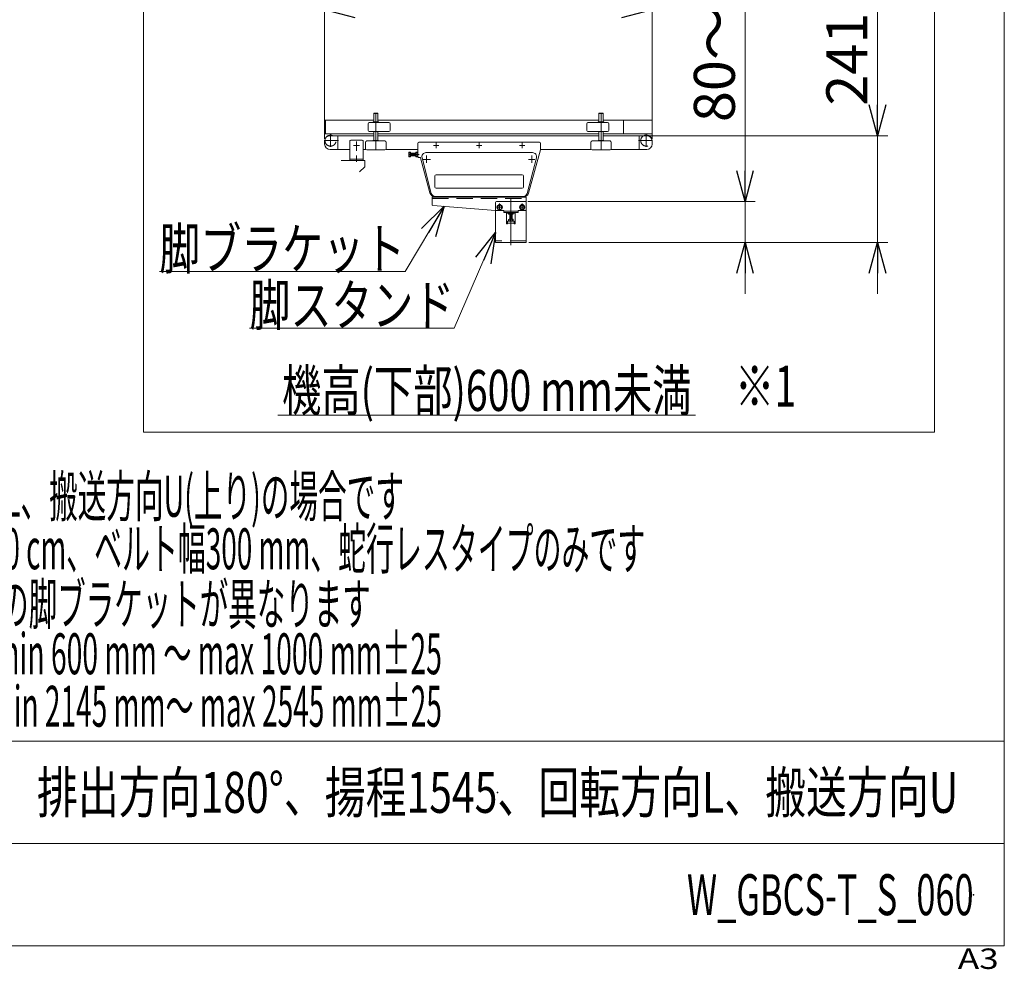
# Model space of a CAD drawing. Units: millimetres. Extents: x -4925 to 4925, y -7586 to 3378.
# Drawn here: x 2520 to 4925, y -3379 to -1059 of the extents above; entities that cross this region are included whole.
import ezdxf
from ezdxf.enums import TextEntityAlignment as Align

# ---------------------------------------------------------------- set-up
doc = ezdxf.new("R2010")
doc.units = ezdxf.units.MM
doc.header["$LTSCALE"] = 6.25
doc.header["$PDSIZE"] = 1
for name, pattern in [('CENTER', [50.8, 31.75, -6.35, 6.35, -6.35]), ('CENTERX2', [101.6, 63.5, -12.7, 12.7, -12.7]), ('DASHED2', [9.525, 6.35, -3.175])]:
    doc.linetypes.add(name, pattern=pattern)
for name, color, linetype in [('HEXAGON_NUT_1_JIS', 7, 'Continuous'), ('HEXAGON_SOCKET_HEAD_CAP_SCREW_JIS', 7, 'Continuous'), ('MMX2-LHA1-030_2', 7, 'Continuous'), ('MMX2-LHA1-090(L192)', 7, 'Continuous'), ('MMX2-LHTA1-030', 7, 'Continuous'), ('MMX2-S-150', 7, 'Continuous'), ('MMX2-S-160A', 7, 'Continuous'), ('MMX2-S-530A(ダミー)', 7, 'Continuous'), ('SLD-0', 7, 'Continuous'), ('ZUWAKU', 7, 'Continuous'), ('購入品-608ZZ', 7, 'Continuous'), ('開発図枠', 7, 'Continuous')]:
    doc.layers.add(name, color=color, linetype=linetype)
doc.styles.add('dcStyle0', font='ＭＳ Ｐゴシック', dxfattribs={"width": 0.75})
doc.styles.add('dcStyle1', font='txt.shx', dxfattribs={"width": 1.2, "bigfont": 'bigfont'})
doc.dimstyles.new('dc_Rotated', dxfattribs={"dimtxt": 100, "dimasz": 75.000048, "dimexe": 6, "dimexo": 25, "dimgap": 6, "dimtad": 3, "dimdsep": 46, "dimtxsty": 'dcStyle0', "dimblk1": 'OPEN30', "dimblk2": 'OPEN30', "dimsah": 1, "dimcen": 0.09, "dimclrd": 2, "dimclre": 2, "dimclrt": 2, "dimadec": 0, "dimazin": 2, "dimtfac": 1, "dimtdec": 4, "dimtmove": 0, "dimatfit": 3, "dimfxl": 1, "dimarcsym": 1})

# ---------------------------------------------------------------- blocks, each defined once
blk = doc.blocks.new('DC_GROUP_W_GBCS-T_S_060_1211')
at = {"layer": 'HEXAGON_NUT_1_JIS', "color": 7, "linetype": 'Continuous', "lineweight": 13}
for p, q in [((3492.6, -1361.6), (3492.6, -1394.4)), ((3789.6, -1358.6), (3495.6, -1358.6)), ((3792.6, -1376.3), (3792.6, -1361.6)), ((3470.6, -1392.9), (3470.6, -1384.3)), ((3471.1, -1382.8), (3474.6, -1382.8)), ((3474.6, -1385.7), (3471.1, -1385.7)), ((3474.6, -1391.5), (3471.1, -1391.5)), ((3474.6, -1394.4), (3471.1, -1394.4)), ((3474.6, -1382.8), (3474.6, -1394.4)), ((3474.6, -1385.6), (3487.6, -1385.6)), ((3487.6, -1391.6), (3474.6, -1391.6)), ((3475.6, -1385.6), (3475.6, -1391.6)), ((3487.6, -1392.9), (3487.6, -1384.3)), ((3488.1, -1382.8), (3492.6, -1382.8)), ((3492.6, -1385.7), (3488.1, -1385.7)), ((3492.6, -1391.5), (3488.1, -1391.5)), ((3492.6, -1394.4), (3488.1, -1394.4)), ((3762.9, -1482.7), (3792.6, -1376.9)), ((3497.5, -1395.6), (3494.6, -1395.6)), ((3522.4, -1482.6), (3499.4, -1397.1)), ((3749.9, -1492.6), (3535.5, -1492.6))]:
    blk.add_line(p, q, dxfattribs=at)
at = {"layer": 'HEXAGON_NUT_1_JIS', "color": 3, "linetype": 'CENTERX2', "lineweight": 13}
for p, q in [((3531.1, -1366.6), (3544.1, -1366.6)), ((3537.6, -1373.1), (3537.6, -1360.1)), ((3636.1, -1366.6), (3649.1, -1366.6)), ((3642.6, -1373.1), (3642.6, -1360.1)), ((3741.1, -1366.6), (3754.1, -1366.6)), ((3747.6, -1373.1), (3747.6, -1360.1)), ((3470.6, -1388.6), (3495.7, -1388.6))]:
    blk.add_line(p, q, dxfattribs=at)
at = {"layer": 'HEXAGON_NUT_1_JIS', "color": 3, "linetype": 'Continuous', "lineweight": 13}
for p, q in [((3474.6, -1385.6), (3475.6, -1386.1)), ((3475.6, -1391.1), (3474.6, -1391.6)), ((3475.6, -1386.1), (3487.6, -1386.1)), ((3487.6, -1391.1), (3475.6, -1391.1))]:
    blk.add_line(p, q, dxfattribs=at)
at = {"layer": 'HEXAGON_NUT_1_JIS', "color": 7, "linetype": 'Continuous', "lineweight": 13}
for centre, radius, start, end in [((3495.6, -1361.6), 3, 90, 180), ((3789.6, -1361.6), 3, 0, 90), ((3473.2, -1384.3), 2.56, 145.6158, 214.3842), ((3480.2, -1388.6), 9.55, 162.412, 197.588), ((3473.2, -1392.9), 2.56, 145.6158, 214.3842), ((3490.2, -1384.3), 2.56, 145.6158, 214.3842), ((3497.2, -1388.6), 9.55, 162.412, 197.588), ((3490.2, -1392.9), 2.56, 145.6158, 214.3842), ((3494.6, -1393.6), 2, 180, 270), ((3790.6, -1376.3), 2, 344.3486, 0), ((3497.5, -1397.6), 2, 15.0685, 90), ((3535.5, -1479.1), 13.5, 195.0685, 270), ((3749.9, -1479.1), 13.5, 270, 344.3486)]:
    blk.add_arc(centre, radius, start, end, dxfattribs=at)
blk = doc.blocks.new('DC_GROUP_W_GBCS-T_S_060_1212')
at = {"layer": '開発図枠', "color": 7, "linetype": 'Continuous', "lineweight": 13}
for p, q in [((3772.6, -1384.1), (3512.6, -1384.1)), ((3525.4, -1483.7), (3503, -1396.7)), ((3782.3, -1396.7), (3759.9, -1483.7)), ((3535.1, -1491.1), (3750.2, -1491.1))]:
    blk.add_line(p, q, dxfattribs=at)
at = {"layer": '開発図枠', "color": 3, "linetype": 'CENTERX2', "lineweight": 13}
for p, q in [((3514.1, -1408.7), (3514.1, -1391.4)), ((3771.1, -1391.4), (3771.1, -1408.7)), ((3505.6, -1400.6), (3523.5, -1400.6)), ((3762.7, -1400.6), (3778.4, -1400.6))]:
    blk.add_line(p, q, dxfattribs=at)
at = {"layer": '開発図枠', "color": 3, "linetype": 'Continuous', "lineweight": 13}
for p, q in [((3534.4, -1441.1), (3534.4, -1468.1)), ((3747.9, -1438.1), (3537.4, -1438.1)), ((3750.9, -1468.1), (3750.9, -1441.1)), ((3747.9, -1471.1), (3537.4, -1471.1))]:
    blk.add_line(p, q, dxfattribs=at)
at = {"layer": '開発図枠', "color": 7, "linetype": 'Continuous', "lineweight": 13}
for centre, start, end in [((3512.6, -1394.1), 90, 195), ((3772.6, -1394.1), 345, 90), ((3535.1, -1481.1), 195, 270), ((3750.2, -1481.1), 270, 345)]:
    blk.add_arc(centre, 10, start, end, dxfattribs=at)
at = {"layer": '開発図枠', "color": 3, "linetype": 'Continuous', "lineweight": 13}
for centre, start, end in [((3537.4, -1441.1), 90, 180), ((3747.9, -1441.1), 0, 90), ((3537.4, -1468.1), 180, 270), ((3747.9, -1468.1), 270, 0)]:
    blk.add_arc(centre, 3, start, end, dxfattribs=at)
blk = doc.blocks.new('_Open30')
at = {"color": 0, "linetype": 'ByBlock', "lineweight": -2}
for p, q in [((-1, 0.267949), (0, 0)), ((0, 0), (-1, -0.267949)), ((0, 0), (-1, 0))]:
    blk.add_line(p, q, dxfattribs=at)
blk = doc.blocks.new('*D1265')
at = {"color": 2, "linetype": 'Continuous', "lineweight": 13}
for p, q in [((3265.1, -1350.1), (3265.1, -1029)), ((4065.1, -1350.1), (4065.1, -1029)), ((3265.1, -1035), (4065.1, -1035))]:
    blk.add_line(p, q, dxfattribs=at)
at = {"color": 2, "xscale": 75.00007019038215, "yscale": 74.99973420559108}
for p, rotation in [((3265.1, -1035), 180), ((4065.1, -1035), 360)]:
    blk.add_blockref('_Open30', p, dxfattribs=dict(at, rotation=rotation))
at = {"color": 2, "insert": (3665.1, -1029), "char_height": 100, "attachment_point": 8, "style": 'dcStyle0'}
blk.add_mtext('\\T1.00;800', dxfattribs=at)
blk = doc.blocks.new('DC_GROUP_W_GBCS-T_S_060_1215')
at = {"color": 7, "linetype": 'Continuous', "lineweight": 13}
for p, q in [((4065.1, -1305), (3995.1, -1305)), ((3995.1, -1305), (3995.1, -1338.3)), ((4065.1, -1338.3), (4065.1, -1305)), ((3995.1, -1338.3), (4065.1, -1338.3))]:
    blk.add_line(p, q, dxfattribs=at)
blk = doc.blocks.new('DC_GROUP_W_GBCS-T_S_060_1216')
at = {"color": 7, "linetype": 'Continuous', "lineweight": 13}
for p, q in [((3267.6, -1305), (3265.1, -1305)), ((3265.1, -1305), (3265.1, -1338.3)), ((3267.6, -1338.3), (3267.6, -1305)), ((3265.1, -1338.3), (3267.6, -1338.3))]:
    blk.add_line(p, q, dxfattribs=at)
blk = doc.blocks.new('DC_GROUP_W_GBCS-T_S_060_1217')
at = {"color": 7, "linetype": 'Continuous', "lineweight": 13}
for p, q in [((3267.6, -1338.3), (3267.6, -1305)), ((3267.6, -1305), (3385.1, -1305)), ((3395.1, -1305), (3935.1, -1305)), ((3945.1, -1305), (3995.1, -1305)), ((3995.1, -1305), (3995.1, -1338.3)), ((3385.1, -1338.3), (3267.6, -1338.3)), ((3935.1, -1338.3), (3395.1, -1338.3)), ((3995.1, -1338.3), (3945.1, -1338.3))]:
    blk.add_line(p, q, dxfattribs=at)
blk = doc.blocks.new('DC_GROUP_W_GBCS-T_S_060_1214')
at = {"linetype": 'Continuous'}
for name in ['DC_GROUP_W_GBCS-T_S_060_1216', 'DC_GROUP_W_GBCS-T_S_060_1217', 'DC_GROUP_W_GBCS-T_S_060_1215']:
    blk.add_blockref(name, (0, 0), dxfattribs=at)
blk = doc.blocks.new('DC_GROUP_W_GBCS-T_S_060_1213')
at = {"linetype": 'Continuous'}
blk.add_blockref('DC_GROUP_W_GBCS-T_S_060_1214', (0, 0), dxfattribs=at)
blk = doc.blocks.new('DC_GROUP_W_GBCS-T_S_060_1220')
at = {"layer": 'MMX2-S-160A', "color": 3, "linetype": 'CENTERX2', "lineweight": 13}
blk.add_line((3343.1, -1357.2), (3343.1, -1380), dxfattribs=at)
blk = doc.blocks.new('DC_GROUP_W_GBCS-T_S_060_1219')
at = {"layer": 'MMX2-S-160A', "color": 7, "linetype": 'Continuous', "lineweight": 13}
for p, q in [((3327.1, -1403.6), (3327.1, -1355.6)), ((3357.1, -1353.6), (3329.1, -1353.6)), ((3359.1, -1355.6), (3359.1, -1403.6)), ((3327.1, -1400.4), (3359.1, -1400.4)), ((3359.1, -1403.6), (3327.1, -1403.6))]:
    blk.add_line(p, q, dxfattribs=at)
at = {"layer": 'MMX2-S-160A', "color": 3, "linetype": 'CENTERX2', "lineweight": 13}
blk.add_line((3343.1, -1406.2), (3343.1, -1391.4), dxfattribs=at)
at = {"layer": 'MMX2-S-160A', "color": 7, "linetype": 'Continuous', "lineweight": 13}
for centre, start, end in [((3329.1, -1355.6), 90, 180), ((3357.1, -1355.6), 0, 90)]:
    blk.add_arc(centre, 2, start, end, dxfattribs=at)
at = {"layer": 'MMX2-S-160A', "linetype": 'Continuous'}
blk.add_blockref('DC_GROUP_W_GBCS-T_S_060_1220', (0, 0), dxfattribs=at)
blk = doc.blocks.new('DC_GROUP_W_GBCS-T_S_060_1221')
at = {"layer": 'MMX2-S-160A', "color": 3, "linetype": 'CENTER', "lineweight": 13}
blk.add_line((3335.6, -1366.6), (3350.6, -1366.6), dxfattribs=at)
blk = doc.blocks.new('DC_GROUP_W_GBCS-T_S_060_1218')
at = {"layer": 'MMX2-S-160A', "linetype": 'Continuous'}
for name in ['DC_GROUP_W_GBCS-T_S_060_1219', 'DC_GROUP_W_GBCS-T_S_060_1221']:
    blk.add_blockref(name, (0, 0), dxfattribs=at)
blk = doc.blocks.new('*D1284')
at = {"color": 2, "linetype": 'Continuous', "lineweight": 13}
for p, q in [((4291.9, -934.5), (4291.9, -1503.6)), ((3761.6, -1503.6), (4316.9, -1503.6)), ((4291.9, -1603.6), (4291.9, -1503.6)), ((3763.6, -1603.6), (4316.9, -1603.6)), ((4291.9, -1728.6), (4291.9, -1603.6))]:
    blk.add_line(p, q, dxfattribs=at)
at = {"color": 2, "xscale": 75.00007019038215, "yscale": 74.99973420559108}
for p, rotation in [((4291.9, -1503.6), 270), ((4291.9, -1603.6), 90)]:
    blk.add_blockref('_Open30', p, dxfattribs=dict(at, rotation=rotation))
at = {"color": 4, "insert": (4266.9, -1309.5), "char_height": 100, "attachment_point": 7, "rotation": 90, "style": 'dcStyle0'}
blk.add_mtext('\\T1.00;80～229', dxfattribs=at)
blk = doc.blocks.new('*D1285')
at = {"color": 2, "linetype": 'Continuous', "lineweight": 13}
for p, q in [((4615.3, -844.3), (4615.3, -1342.6)), ((4057.6, -1342.6), (4640.3, -1342.6)), ((4615.3, -1603.6), (4615.3, -1342.6)), ((3763.6, -1603.6), (4640.3, -1603.6)), ((4615.3, -1728.6), (4615.3, -1603.6))]:
    blk.add_line(p, q, dxfattribs=at)
at = {"color": 2, "xscale": 75.00007019038215, "yscale": 74.99973420559108}
for p, rotation in [((4615.3, -1342.6), 270), ((4615.3, -1603.6), 90)]:
    blk.add_blockref('_Open30', p, dxfattribs=dict(at, rotation=rotation))
at = {"color": 4, "insert": (4590.3, -1269.3), "char_height": 100, "attachment_point": 7, "rotation": 90, "style": 'dcStyle0'}
blk.add_mtext('\\T1.00;241～390', dxfattribs=at)
blk = doc.blocks.new('DC_GROUP_W_GBCS-T_S_060_1231')
at = {"color": 2, "linetype": 'Continuous', "lineweight": 13}
blk.add_line((3151.1, -2025), (4171.1, -2025), dxfattribs=at)
at = {"color": 2, "style": 'dcStyle0', "width": 0.695633}
blk.add_text('機高(下部)600 mm未満', height=100, dxfattribs=at).set_placement((3161.1, -2015), (4161.1, -2015), align=Align.FIT)
blk = doc.blocks.new('DC_GROUP_W_GBCS-T_S_060_1222')
at = {"layer": 'MMX2-LHA1-090(L192)', "color": 7, "linetype": 'Continuous', "lineweight": 13}
for p, q in [((3527.6, -1492.6), (3527.6, -1510.8)), ((3757.6, -1492.6), (3527.6, -1492.6)), ((3529.5, -1512.8), (3682.5, -1525.6)), ((3757.6, -1524.6), (3757.6, -1492.6))]:
    blk.add_line(p, q, dxfattribs=at)
at = {"layer": 'MMX2-LHA1-090(L192)', "color": 4, "linetype": 'DASHED2', "lineweight": 13}
for p, q in [((3527.6, -1495.8), (3757.6, -1495.8)), ((3682.7, -1525.6), (3702.6, -1525.6)), ((3702.6, -1525.6), (3702.6, -1530.6)), ((3702.6, -1527.4), (3737.6, -1527.4)), ((3702.6, -1530.6), (3737.6, -1530.6)), ((3737.6, -1525.6), (3737.6, -1530.6)), ((3737.6, -1525.6), (3756.6, -1525.6))]:
    blk.add_line(p, q, dxfattribs=at)
at = {"layer": 'MMX2-LHA1-090(L192)', "color": 7, "linetype": 'Continuous', "lineweight": 13}
for centre, start, end in [((3529.6, -1510.8), 180, 265.2058), ((3682.7, -1523.6), 265.2058, 270)]:
    blk.add_arc(centre, 2, start, end, dxfattribs=at)
at = {"layer": 'MMX2-LHA1-090(L192)', "color": 4, "linetype": 'DASHED2', "lineweight": 13}
blk.add_arc((3756.6, -1524.6), 1, 270, 0, dxfattribs=at)
blk = doc.blocks.new('DC_GROUP_W_GBCS-T_S_060_1224')
at = {"layer": 'MMX2-LHA1-090(L192)', "color": 3, "linetype": 'CENTERX2', "lineweight": 13}
blk.add_line((3747.6, -1526.5), (3747.6, -1508.7), dxfattribs=at)
at = {"layer": 'MMX2-LHA1-090(L192)', "color": 140, "linetype": 'Continuous', "lineweight": 13}
for centre, start, end in [((3747.6, -1513.6), 22.7158, 157.2842), ((3747.6, -1521.6), 202.7158, 337.2842)]:
    blk.add_arc(centre, 3.5, start, end, dxfattribs=at)
blk = doc.blocks.new('DC_GROUP_W_GBCS-T_S_060_1225')
at = {"layer": 'MMX2-LHA1-090(L192)', "color": 3, "linetype": 'CENTERX2', "lineweight": 13}
blk.add_line((3692.6, -1526.5), (3692.6, -1508.7), dxfattribs=at)
at = {"layer": 'MMX2-LHA1-090(L192)', "color": 140, "linetype": 'Continuous', "lineweight": 13}
for centre, start, end in [((3692.6, -1513.6), 22.7158, 157.2842), ((3692.6, -1521.6), 202.7158, 337.2842)]:
    blk.add_arc(centre, 3.5, start, end, dxfattribs=at)
blk = doc.blocks.new('DC_GROUP_W_GBCS-T_S_060_1223')
at = {"color": 3, "linetype": 'CENTERX2', "lineweight": 13}
blk.add_line((3720.1, -1496.9), (3720.1, -1610.3), dxfattribs=at)
at = {"layer": 'MMX2-LHA1-090(L192)', "color": 7, "linetype": 'Continuous', "lineweight": 13}
for p, q in [((3682.6, -1505.6), (3682.6, -1603.6)), ((3755.6, -1503.6), (3684.6, -1503.6)), ((3757.6, -1505.6), (3757.6, -1603.6)), ((3709.6, -1532.6), (3709.6, -1557.1)), ((3729.6, -1531.6), (3710.6, -1531.6)), ((3730.6, -1557.1), (3730.6, -1532.6)), ((3710.6, -1558.1), (3712.1, -1558.1)), ((3712.1, -1558.1), (3712.1, -1551.6)), ((3712.1, -1551.6), (3728.1, -1551.6)), ((3728.1, -1558.1), (3728.1, -1551.6)), ((3728.1, -1558.1), (3729.6, -1558.1)), ((3757.6, -1603.6), (3682.6, -1603.6))]:
    blk.add_line(p, q, dxfattribs=at)
at = {"layer": 'MMX2-LHA1-090(L192)', "color": 4, "linetype": 'DASHED2', "lineweight": 13}
for p, q in [((3728.1, -1556.1), (3712.1, -1556.1)), ((3757.6, -1599.1), (3682.6, -1599.1))]:
    blk.add_line(p, q, dxfattribs=at)
at = {"layer": 'MMX2-LHA1-090(L192)', "color": 3, "linetype": 'CENTERX2', "lineweight": 13}
blk.add_line((3720.1, -1549.3), (3720.1, -1560.3), dxfattribs=at)
at = {"layer": 'MMX2-LHA1-090(L192)', "color": 7, "linetype": 'Continuous', "lineweight": 13}
for centre, radius, start, end in [((3684.6, -1505.6), 2, 90, 180), ((3755.6, -1505.6), 2, 0, 90), ((3710.6, -1532.6), 1, 90, 180), ((3729.6, -1532.6), 1, 0, 90), ((3710.6, -1557.1), 1, 180, 270), ((3729.6, -1557.1), 1, 270, 0)]:
    blk.add_arc(centre, radius, start, end, dxfattribs=at)
at = {"layer": 'MMX2-LHA1-090(L192)', "linetype": 'Continuous'}
for name in ['DC_GROUP_W_GBCS-T_S_060_1225', 'DC_GROUP_W_GBCS-T_S_060_1224']:
    blk.add_blockref(name, (0, 0), dxfattribs=at)
blk = doc.blocks.new('DC_GROUP_W_GBCS-T_S_060_1229')
at = {"layer": 'MMX2-LHA1-090(L192)', "color": 140, "linetype": 'Continuous', "lineweight": 13}
for p, q in [((3689.7, -1512.6), (3686.9, -1517.6)), ((3695.5, -1512.6), (3689.7, -1512.6)), ((3698.4, -1517.6), (3695.5, -1512.6)), ((3686.9, -1517.6), (3689.7, -1522.6)), ((3689.7, -1522.6), (3695.5, -1522.6)), ((3695.5, -1522.6), (3698.4, -1517.6))]:
    blk.add_line(p, q, dxfattribs=at)
at = {"layer": 'MMX2-LHA1-090(L192)', "color": 3, "linetype": 'CENTER', "lineweight": 13}
blk.add_line((3700.1, -1517.6), (3685.1, -1517.6), dxfattribs=at)
at = {"layer": 'MMX2-LHA1-090(L192)', "color": 140, "linetype": 'Continuous', "lineweight": 13}
for radius in [6.25, 6.1, 5]:
    blk.add_circle((3692.6, -1517.6), radius, dxfattribs=at)
blk = doc.blocks.new('DC_GROUP_W_GBCS-T_S_060_1230')
at = {"layer": 'MMX2-LHA1-090(L192)', "color": 140, "linetype": 'Continuous', "lineweight": 13}
for p, q in [((3744.7, -1512.6), (3741.9, -1517.6)), ((3750.5, -1512.6), (3744.7, -1512.6)), ((3753.4, -1517.6), (3750.5, -1512.6)), ((3741.9, -1517.6), (3744.7, -1522.6)), ((3744.7, -1522.6), (3750.5, -1522.6)), ((3750.5, -1522.6), (3753.4, -1517.6))]:
    blk.add_line(p, q, dxfattribs=at)
at = {"layer": 'MMX2-LHA1-090(L192)', "color": 3, "linetype": 'CENTER', "lineweight": 13}
blk.add_line((3755.1, -1517.6), (3740.1, -1517.6), dxfattribs=at)
at = {"layer": 'MMX2-LHA1-090(L192)', "color": 140, "linetype": 'Continuous', "lineweight": 13}
for radius in [6.25, 6.1, 5]:
    blk.add_circle((3747.6, -1517.6), radius, dxfattribs=at)
blk = doc.blocks.new('DC_GROUP_W_GBCS-T_S_060_1226')
at = {"layer": 'MMX2-S-150', "color": 7, "linetype": 'Continuous', "lineweight": 13}
for p, q in [((3714.4, -1534.6), (3714.4, -1531.6)), ((3725.9, -1534.6), (3714.4, -1534.6)), ((3717.1, -1534.9), (3717.1, -1546.6)), ((3717.2, -1534.6), (3717.2, -1531.6)), ((3723, -1534.6), (3723, -1531.6)), ((3723.1, -1534.9), (3723.1, -1546.6)), ((3725.9, -1534.6), (3725.9, -1531.6))]:
    blk.add_line(p, q, dxfattribs=at)
at = {"layer": 'MMX2-S-150', "color": 4, "linetype": 'Continuous', "lineweight": 13}
for p, q in [((3717.1, -1534.6), (3717.7, -1536.6)), ((3723.1, -1534.6), (3722.6, -1536.6))]:
    blk.add_line(p, q, dxfattribs=at)
at = {"layer": 'MMX2-S-150', "color": 3, "linetype": 'Continuous', "lineweight": 13}
for p, q in [((3723.1, -1536.6), (3717.1, -1536.6)), ((3717.7, -1546.6), (3717.7, -1536.6)), ((3722.6, -1546.6), (3722.6, -1536.6))]:
    blk.add_line(p, q, dxfattribs=at)
at = {"layer": 'MMX2-S-150', "color": 3, "linetype": 'CENTER', "lineweight": 13}
blk.add_line((3720.1, -1529.4), (3720.1, -1565.8), dxfattribs=at)
at = {"layer": 'MMX2-S-150', "color": 7, "linetype": 'Continuous', "lineweight": 13}
for centre, start, end in [((3716.9, -1534.9), 360, 90), ((3723.4, -1534.9), 90, 180)]:
    blk.add_arc(centre, 0.25, start, end, dxfattribs=at)
blk = doc.blocks.new('DC_GROUP_W_GBCS-T_S_060_1227')
at = {"layer": 'MMX2-S-150', "color": 3, "linetype": 'CENTER', "lineweight": 13}
blk.add_line((3720.1, -1552.8), (3720.1, -1535.4), dxfattribs=at)
at = {"layer": 'MMX2-S-150', "color": 7, "linetype": 'Continuous', "lineweight": 13}
for p, q in [((3714.4, -1551.6), (3714.4, -1547.1)), ((3714.4, -1551.6), (3725.9, -1551.6)), ((3715.8, -1546.6), (3724.5, -1546.6)), ((3717.2, -1547.1), (3717.2, -1551.6)), ((3723, -1551.6), (3723, -1547.1)), ((3725.9, -1551.6), (3725.9, -1547.1))]:
    blk.add_line(p, q, dxfattribs=at)
for centre, radius, start, end in [((3715.8, -1548.9), 2.32, 51.4811, 128.5189), ((3720.1, -1555.1), 8.51, 70.1808, 109.8192), ((3724.5, -1548.9), 2.32, 51.4811, 128.5189)]:
    blk.add_arc(centre, radius, start, end, dxfattribs=at)
blk = doc.blocks.new('DC_GROUP_W_GBCS-T_S_060_1228')
at = {"layer": '購入品-608ZZ', "color": 7, "linetype": 'Continuous', "lineweight": 13}
for p, q in [((3305.7, -1403.6), (3363.1, -1403.6)), ((3350.7, -1431), (3363.1, -1418.6)), ((3363.1, -1418.6), (3363.1, -1403.6))]:
    blk.add_line(p, q, dxfattribs=at)
blk = doc.blocks.new('DC_GROUP_W_GBCS-T_S_060_1233')
at = {"layer": 'HEXAGON_SOCKET_HEAD_CAP_SCREW_JIS', "color": 7, "linetype": 'Continuous', "lineweight": 13}
for p, q in [((3935.1, -1288.1), (3935.6, -1287.6)), ((3945.1, -1288.1), (3935.1, -1288.1)), ((3935.1, -1309.1), (3935.1, -1288.1)), ((3935.6, -1287.6), (3944.6, -1287.6)), ((3945.1, -1288.1), (3944.6, -1287.6)), ((3945.1, -1309.1), (3945.1, -1288.1)), ((3935.1, -1354.1), (3935.1, -1332.6)), ((3945.1, -1354.1), (3945.1, -1332.6))]:
    blk.add_line(p, q, dxfattribs=at)
at = {"layer": 'HEXAGON_SOCKET_HEAD_CAP_SCREW_JIS', "color": 3, "linetype": 'CENTERX2', "lineweight": 13}
blk.add_line((3940.1, -1287.6), (3940.1, -1377.6), dxfattribs=at)
blk = doc.blocks.new('DC_GROUP_W_GBCS-T_S_060_1237')
at = {"layer": 'HEXAGON_NUT_1_JIS', "color": 7, "linetype": 'Continuous', "lineweight": 13}
for p, q in [((3933.1, -1355.6), (3933.1, -1354.4)), ((3939.6, -1355.6), (3933.1, -1355.6)), ((3933.4, -1354.1), (3946.8, -1354.1)), ((3940.6, -1355.6), (3947.1, -1355.6)), ((3947.1, -1355.6), (3947.1, -1354.4))]:
    blk.add_line(p, q, dxfattribs=at)
for centre, start, end in [((3933.4, -1354.4), 90, 180), ((3946.8, -1354.4), 0, 90)]:
    blk.add_arc(centre, 0.3, start, end, dxfattribs=at)
blk = doc.blocks.new('DC_GROUP_W_GBCS-T_S_060_1236')
at = {"layer": 'HEXAGON_NUT_1_JIS', "linetype": 'Continuous'}
blk.add_blockref('DC_GROUP_W_GBCS-T_S_060_1237', (0, 0), dxfattribs=at)
blk = doc.blocks.new('DC_GROUP_W_GBCS-T_S_060_1235')
at = {"linetype": 'Continuous'}
blk.add_blockref('DC_GROUP_W_GBCS-T_S_060_1236', (0, 0), dxfattribs=at)
blk = doc.blocks.new('DC_GROUP_W_GBCS-T_S_060_1239')
at = {"layer": 'SLD-0', "color": 7, "linetype": 'Continuous', "lineweight": 13}
for p, q in [((3915.1, -1374.6), (3915.1, -1358.6)), ((3918.1, -1355.6), (3962.1, -1355.6)), ((3965.1, -1358.6), (3965.1, -1374.6)), ((3962.1, -1377.6), (3918.1, -1377.6))]:
    blk.add_line(p, q, dxfattribs=at)
for centre, start, end in [((3918.1, -1358.6), 90, 180), ((3962.1, -1358.6), 0, 90), ((3918.1, -1374.6), 180, 270), ((3962.1, -1374.6), 270, 0)]:
    blk.add_arc(centre, 3, start, end, dxfattribs=at)
blk = doc.blocks.new('DC_GROUP_W_GBCS-T_S_060_1238')
at = {"layer": 'SLD-0', "linetype": 'Continuous'}
blk.add_blockref('DC_GROUP_W_GBCS-T_S_060_1239', (0, 0), dxfattribs=at)
blk = doc.blocks.new('DC_GROUP_W_GBCS-T_S_060_1234')
at = {"linetype": 'Continuous'}
for name in ['DC_GROUP_W_GBCS-T_S_060_1238', 'DC_GROUP_W_GBCS-T_S_060_1235']:
    blk.add_blockref(name, (0, 0), dxfattribs=at)
blk = doc.blocks.new('DC_GROUP_W_GBCS-T_S_060_1242')
at = {"layer": 'MMX2-LHA1-030_2', "color": 7, "linetype": 'Continuous', "lineweight": 13}
for p, q in [((3905.1, -1329.6), (3905.1, -1313.6)), ((3908.1, -1310.6), (3956.1, -1310.6)), ((3959.1, -1329.6), (3959.1, -1313.6)), ((3908.1, -1332.6), (3956.1, -1332.6))]:
    blk.add_line(p, q, dxfattribs=at)
for centre, start, end in [((3908.1, -1313.6), 90, 180), ((3956.1, -1313.6), 0, 90), ((3908.1, -1329.6), 180, 270), ((3956.1, -1329.6), 270, 0)]:
    blk.add_arc(centre, 3, start, end, dxfattribs=at)
blk = doc.blocks.new('DC_GROUP_W_GBCS-T_S_060_1241')
at = {"layer": 'MMX2-LHA1-030_2', "linetype": 'Continuous'}
blk.add_blockref('DC_GROUP_W_GBCS-T_S_060_1242', (0, 0), dxfattribs=at)
blk = doc.blocks.new('DC_GROUP_W_GBCS-T_S_060_1244')
at = {"layer": 'HEXAGON_NUT_1_JIS', "color": 7, "linetype": 'Continuous', "lineweight": 13}
for p, q in [((3933.1, -1310.6), (3933.1, -1309.4)), ((3946.7, -1310.6), (3933.1, -1310.6)), ((3933.4, -1309.1), (3946.4, -1309.1)), ((3946.7, -1310.6), (3946.7, -1309.4))]:
    blk.add_line(p, q, dxfattribs=at)
for centre, start, end in [((3933.4, -1309.4), 90, 180), ((3946.4, -1309.4), 0, 90)]:
    blk.add_arc(centre, 0.3, start, end, dxfattribs=at)
blk = doc.blocks.new('DC_GROUP_W_GBCS-T_S_060_1243')
at = {"layer": 'HEXAGON_NUT_1_JIS', "linetype": 'Continuous'}
blk.add_blockref('DC_GROUP_W_GBCS-T_S_060_1244', (0, 0), dxfattribs=at)
blk = doc.blocks.new('DC_GROUP_W_GBCS-T_S_060_1240')
at = {"linetype": 'Continuous'}
for name in ['DC_GROUP_W_GBCS-T_S_060_1241', 'DC_GROUP_W_GBCS-T_S_060_1243']:
    blk.add_blockref(name, (0, 0), dxfattribs=at)
blk = doc.blocks.new('DC_GROUP_W_GBCS-T_S_060_1232')
at = {"linetype": 'Continuous'}
for name in ['DC_GROUP_W_GBCS-T_S_060_1240', 'DC_GROUP_W_GBCS-T_S_060_1234']:
    blk.add_blockref(name, (0, 0), dxfattribs=at)
at = {"layer": 'HEXAGON_SOCKET_HEAD_CAP_SCREW_JIS', "linetype": 'Continuous'}
blk.add_blockref('DC_GROUP_W_GBCS-T_S_060_1233', (0, 0), dxfattribs=at)
blk = doc.blocks.new('DC_GROUP_W_GBCS-T_S_060_1246')
at = {"layer": 'HEXAGON_SOCKET_HEAD_CAP_SCREW_JIS', "color": 7, "linetype": 'Continuous', "lineweight": 13}
for p, q in [((3385.1, -1288.1), (3385.6, -1287.6)), ((3385.1, -1288.1), (3395.1, -1288.1)), ((3385.1, -1309.1), (3385.1, -1288.1)), ((3394.6, -1287.6), (3385.6, -1287.6)), ((3395.1, -1288.1), (3394.6, -1287.6)), ((3395.1, -1309.1), (3395.1, -1288.1)), ((3385.1, -1354.1), (3385.1, -1332.6)), ((3395.1, -1354.1), (3395.1, -1332.6))]:
    blk.add_line(p, q, dxfattribs=at)
at = {"layer": 'HEXAGON_SOCKET_HEAD_CAP_SCREW_JIS', "color": 3, "linetype": 'CENTERX2', "lineweight": 13}
blk.add_line((3390.1, -1287.6), (3390.1, -1377.6), dxfattribs=at)
blk = doc.blocks.new('DC_GROUP_W_GBCS-T_S_060_1250')
at = {"layer": 'HEXAGON_NUT_1_JIS', "color": 7, "linetype": 'Continuous', "lineweight": 13}
for p, q in [((3383.1, -1355.6), (3383.1, -1354.4)), ((3389.6, -1355.6), (3383.1, -1355.6)), ((3396.8, -1354.1), (3383.4, -1354.1)), ((3390.6, -1355.6), (3397.1, -1355.6)), ((3397.1, -1355.6), (3397.1, -1354.4))]:
    blk.add_line(p, q, dxfattribs=at)
for centre, start, end in [((3383.4, -1354.4), 90, 180), ((3396.8, -1354.4), 0, 90)]:
    blk.add_arc(centre, 0.3, start, end, dxfattribs=at)
blk = doc.blocks.new('DC_GROUP_W_GBCS-T_S_060_1249')
at = {"layer": 'HEXAGON_NUT_1_JIS', "linetype": 'Continuous'}
blk.add_blockref('DC_GROUP_W_GBCS-T_S_060_1250', (0, 0), dxfattribs=at)
blk = doc.blocks.new('DC_GROUP_W_GBCS-T_S_060_1248')
at = {"linetype": 'Continuous'}
blk.add_blockref('DC_GROUP_W_GBCS-T_S_060_1249', (0, 0), dxfattribs=at)
blk = doc.blocks.new('DC_GROUP_W_GBCS-T_S_060_1252')
at = {"layer": 'SLD-0', "color": 7, "linetype": 'Continuous', "lineweight": 13}
for p, q in [((3365.1, -1358.6), (3365.1, -1374.6)), ((3412.1, -1355.6), (3368.1, -1355.6)), ((3415.1, -1374.6), (3415.1, -1358.6)), ((3368.1, -1377.6), (3412.1, -1377.6))]:
    blk.add_line(p, q, dxfattribs=at)
for centre, start, end in [((3368.1, -1358.6), 90, 180), ((3412.1, -1358.6), 0, 90), ((3368.1, -1374.6), 180, 270), ((3412.1, -1374.6), 270, 0)]:
    blk.add_arc(centre, 3, start, end, dxfattribs=at)
blk = doc.blocks.new('DC_GROUP_W_GBCS-T_S_060_1251')
at = {"layer": 'SLD-0', "linetype": 'Continuous'}
blk.add_blockref('DC_GROUP_W_GBCS-T_S_060_1252', (0, 0), dxfattribs=at)
blk = doc.blocks.new('DC_GROUP_W_GBCS-T_S_060_1247')
at = {"linetype": 'Continuous'}
for name in ['DC_GROUP_W_GBCS-T_S_060_1251', 'DC_GROUP_W_GBCS-T_S_060_1248']:
    blk.add_blockref(name, (0, 0), dxfattribs=at)
blk = doc.blocks.new('DC_GROUP_W_GBCS-T_S_060_1255')
at = {"layer": 'MMX2-LHA1-030_2', "color": 7, "linetype": 'Continuous', "lineweight": 13}
for p, q in [((3371.1, -1329.6), (3371.1, -1313.6)), ((3422.1, -1310.6), (3374.1, -1310.6)), ((3425.1, -1329.6), (3425.1, -1313.6)), ((3422.1, -1332.6), (3374.1, -1332.6))]:
    blk.add_line(p, q, dxfattribs=at)
for centre, start, end in [((3374.1, -1313.6), 90, 180), ((3422.1, -1313.6), 0, 90), ((3374.1, -1329.6), 180, 270), ((3422.1, -1329.6), 270, 0)]:
    blk.add_arc(centre, 3, start, end, dxfattribs=at)
blk = doc.blocks.new('DC_GROUP_W_GBCS-T_S_060_1254')
at = {"layer": 'MMX2-LHA1-030_2', "linetype": 'Continuous'}
blk.add_blockref('DC_GROUP_W_GBCS-T_S_060_1255', (0, 0), dxfattribs=at)
blk = doc.blocks.new('DC_GROUP_W_GBCS-T_S_060_1257')
at = {"layer": 'HEXAGON_NUT_1_JIS', "color": 7, "linetype": 'Continuous', "lineweight": 13}
for p, q in [((3383.6, -1310.6), (3383.6, -1309.4)), ((3383.6, -1310.6), (3397.1, -1310.6)), ((3396.8, -1309.1), (3383.9, -1309.1)), ((3397.1, -1310.6), (3397.1, -1309.4))]:
    blk.add_line(p, q, dxfattribs=at)
for centre, start, end in [((3383.9, -1309.4), 90, 180), ((3396.8, -1309.4), 0, 90)]:
    blk.add_arc(centre, 0.3, start, end, dxfattribs=at)
blk = doc.blocks.new('DC_GROUP_W_GBCS-T_S_060_1256')
at = {"layer": 'HEXAGON_NUT_1_JIS', "linetype": 'Continuous'}
blk.add_blockref('DC_GROUP_W_GBCS-T_S_060_1257', (0, 0), dxfattribs=at)
blk = doc.blocks.new('DC_GROUP_W_GBCS-T_S_060_1253')
at = {"linetype": 'Continuous'}
for name in ['DC_GROUP_W_GBCS-T_S_060_1254', 'DC_GROUP_W_GBCS-T_S_060_1256']:
    blk.add_blockref(name, (0, 0), dxfattribs=at)
blk = doc.blocks.new('DC_GROUP_W_GBCS-T_S_060_1245')
at = {"linetype": 'Continuous'}
for name in ['DC_GROUP_W_GBCS-T_S_060_1253', 'DC_GROUP_W_GBCS-T_S_060_1247']:
    blk.add_blockref(name, (0, 0), dxfattribs=at)
at = {"layer": 'HEXAGON_SOCKET_HEAD_CAP_SCREW_JIS', "linetype": 'Continuous'}
blk.add_blockref('DC_GROUP_W_GBCS-T_S_060_1246', (0, 0), dxfattribs=at)
blk = doc.blocks.new('DC_GROUP_W_GBCS-T_S_060_1258')
at = {"color": 2, "linetype": 'Continuous', "lineweight": 13}
for p, q in [((3557.4, -1515.1), (3461.6, -1674.6)), ((3461.6, -1674.6), (2861.6, -1674.6))]:
    blk.add_line(p, q, dxfattribs=at)
at = {"color": 2, "xscale": 75.00007019038215, "yscale": 74.99973420559108, "rotation": 59.00743779897392}
blk.add_blockref('_Open30', (3557.4, -1515.1), dxfattribs=at)
at = {"color": 2, "style": 'dcStyle0', "width": 0.824206}
blk.add_text('脚ブラケット', height=100, dxfattribs=at).set_placement((2861.6, -1668.6), (3461.6, -1668.6), align=Align.FIT)
blk = doc.blocks.new('DC_GROUP_W_GBCS-T_S_060_1259')
at = {"color": 2, "linetype": 'Continuous', "lineweight": 13}
for p, q in [((3682.6, -1578.9), (3581.8, -1812.5)), ((3581.8, -1812.5), (3081.8, -1812.5))]:
    blk.add_line(p, q, dxfattribs=at)
at = {"color": 2, "xscale": 75.00007019038215, "yscale": 74.99973420559108, "rotation": 66.6509814182513}
blk.add_blockref('_Open30', (3682.6, -1578.9), dxfattribs=at)
at = {"color": 2, "style": 'dcStyle0', "width": 0.811121}
blk.add_text('脚スタンド', height=100, dxfattribs=at).set_placement((3081.8, -1806.5), (3581.8, -1806.5), align=Align.FIT)
blk = doc.blocks.new('DC_GROUP_W_GBCS-T_S_060_61')
at = {"layer": 'ZUWAKU', "color": 7, "linetype": 'Continuous', "lineweight": 13}
for p, q in [((4925, -3321.8), (4925, 3378.2)), ((-4925, -3321.8), (4925, -3321.8))]:
    blk.add_line(p, q, dxfattribs=at)
at = {"layer": 'ZUWAKU', "color": 4, "linetype": 'Continuous', "lineweight": 13}
for p, q in [((4925, -2821.8), (-4925, -2821.8)), ((-4925, -3071.8), (4925, -3071.8))]:
    blk.add_line(p, q, dxfattribs=at)
at = {"layer": 'ZUWAKU', "color": 4, "style": 'dcStyle1', "width": 1.2}
blk.add_text('A3', height=50, dxfattribs=at).set_placement((4811.4, -3378.2), (4911.4, -3378.2), align=Align.FIT)
blk = doc.blocks.new('DC_GROUP_W_GBCS-T_S_060_62')
at = {"layer": 'ZUWAKU', "color": 2, "linetype": 'Continuous'}
for p in [(3687.5, -2946.8), (4850, -3196.8)]:
    blk.add_point(p, dxfattribs=at)
blk = doc.blocks.new('DC_GROUP_W_GBCS-T_S_060_1210')
at = {"color": 7, "linetype": 'Continuous', "lineweight": 13}
for p, q in [((2822.727, -821.504), (4754.546, -821.504)), ((2822.727, -2067.095), (2822.727, -821.504)), ((4754.546, -821.504), (4754.546, -2067.095)), ((3385.131, -1342.603), (3278.632, -1342.603)), ((3297.132, -1376.603), (3297.132, -1342.603)), ((3395.131, -1342.603), (3935.132, -1342.603)), ((3945.132, -1342.603), (4051.632, -1342.603)), ((4033.132, -1342.603), (4033.132, -1376.603)), ((3265.132, -1356.103), (3265.132, -1363.103)), ((4065.132, -1356.103), (4065.132, -1363.103)), ((3327.132, -1376.603), (3278.632, -1376.603)), ((3365.895, -1376.603), (3359.132, -1376.603)), ((3492.631, -1376.603), (3414.367, -1376.603)), ((3792.631, -1376.603), (3915.896, -1376.603)), ((3964.368, -1376.603), (4051.632, -1376.603)), ((4754.546, -2067.095), (2822.727, -2067.095))]:
    blk.add_line(p, q, dxfattribs=at)
at = {"color": 3, "linetype": 'CENTERX2', "lineweight": 13}
for p, q in [((3279.532, -1369.53), (3279.532, -1339.685)), ((4050.732, -1339.685), (4050.732, -1369.53)), ((3264.288, -1354.603), (3298.992, -1354.603)), ((4031.272, -1354.603), (4065.975, -1354.603))]:
    blk.add_line(p, q, dxfattribs=at)
at = {"color": 7, "linetype": 'Continuous', "lineweight": 13}
for centre, radius, start, end in [((3278.632, -1356.103), 13.5, 90, 180), ((3279.532, -1354.603), 13.6, 61.927513, 168.523132), ((4050.732, -1354.603), 13.6, 11.476868, 118.072487), ((4051.632, -1356.103), 13.5, 0, 90), ((3278.632, -1363.103), 13.5, 180, 270), ((4051.632, -1363.103), 13.5, 270, 0)]:
    blk.add_arc(centre, radius, start, end, dxfattribs=at)
at = {"color": 4, "linetype": 'DASHED2', "lineweight": 13}
for centre, start, end in [((3279.532, -1354.603), 180, 61.927513), ((4050.732, -1354.603), 118.072487, 0)]:
    blk.add_arc(centre, 13.6, start, end, dxfattribs=at)
at = {"linetype": 'Continuous'}
for name in ['DC_GROUP_W_GBCS-T_S_060_1213', 'DC_GROUP_W_GBCS-T_S_060_1218', 'DC_GROUP_W_GBCS-T_S_060_1231']:
    blk.add_blockref(name, (0, 0), dxfattribs=at)
at = {"layer": 'HEXAGON_NUT_1_JIS', "linetype": 'Continuous'}
blk.add_blockref('DC_GROUP_W_GBCS-T_S_060_1211', (0, 0), dxfattribs=at)
at = {"layer": 'MMX2-LHA1-090(L192)', "linetype": 'Continuous'}
for name in ['DC_GROUP_W_GBCS-T_S_060_1222', 'DC_GROUP_W_GBCS-T_S_060_1223', 'DC_GROUP_W_GBCS-T_S_060_1229', 'DC_GROUP_W_GBCS-T_S_060_1230']:
    blk.add_blockref(name, (0, 0), dxfattribs=at)
at = {"layer": 'MMX2-S-150', "linetype": 'Continuous'}
for name in ['DC_GROUP_W_GBCS-T_S_060_1226', 'DC_GROUP_W_GBCS-T_S_060_1227']:
    blk.add_blockref(name, (0, 0), dxfattribs=at)
at = {"layer": '購入品-608ZZ', "linetype": 'Continuous'}
blk.add_blockref('DC_GROUP_W_GBCS-T_S_060_1228', (0, 0), dxfattribs=at)
at = {"layer": '開発図枠', "linetype": 'Continuous'}
blk.add_blockref('DC_GROUP_W_GBCS-T_S_060_1212', (0, 0), dxfattribs=at)
at = {"linetype": 'Continuous', "lineweight": 13}
for base, p2, text, picture, middle in [((4615.304, -1342.603), (4032.632, -1342.603), '241～390', '*D1285', (4615.304, -1069.307)), ((4291.895, -1503.603), (3736.631, -1503.603), '80～229', '*D1284', (4291.895, -1134.486))]:
    dim = blk.add_linear_dim(base=base, p1=(3738.631, -1603.603), p2=p2, angle=90, text=text, dimstyle='dc_Rotated', override={"dimtxt": 100, "dimasz": 75.000048, "dimexe": 25, "dimexo": 25, "dimgap": 25, "dimtad": 3, "dimtih": 0, "dimtoh": 0, "dimdec": 2, "dimlfac": 1, "dimzin": 8, "dimtxsty": 'dcStyle0', "dimblk1": 'Open30', "dimblk2": 'Open30', "dimsah": 1, "dimclrd": 2, "dimclre": 2, "dimclrt": 4, "dimazin": 2, "dimtofl": 1, "dimtolj": 0, "dimtzin": 8, "dimarcsym": 1}, dxfattribs=at)
    dim.commit()
    dim.dimension.update_dxf_attribs({"geometry": picture, "text_midpoint": middle, "dimtype": 160})
dim = blk.add_linear_dim(base=(4065.132, -1034.953), p1=(3265.132, -1375.103), p2=(4065.132, -1375.103), dimstyle='dc_Rotated', override={"dimtxt": 100, "dimasz": 75.000048, "dimexe": 6, "dimexo": 25, "dimgap": 6, "dimtad": 3, "dimtih": 0, "dimtoh": 0, "dimdec": 2, "dimlfac": 1, "dimzin": 8, "dimtxsty": 'dcStyle0', "dimblk1": 'Open30', "dimblk2": 'Open30', "dimsah": 1, "dimclrd": 2, "dimclre": 2, "dimclrt": 2, "dimazin": 2, "dimtofl": 1, "dimtolj": 0, "dimtzin": 8, "dimarcsym": 1}, dxfattribs=at)
dim.commit()
dim.dimension.update_dxf_attribs({"geometry": '*D1265', "text_midpoint": (3665.132, -1034.953), "dimtype": 160})

msp = doc.modelspace()

# ---------------------------------------------------------------- block references
at = {"linetype": 'Continuous'}
for name in ['DC_GROUP_W_GBCS-T_S_060_1210', 'DC_GROUP_W_GBCS-T_S_060_1245', 'DC_GROUP_W_GBCS-T_S_060_1232', 'DC_GROUP_W_GBCS-T_S_060_1258', 'DC_GROUP_W_GBCS-T_S_060_1259']:
    msp.add_blockref(name, (0, 0), dxfattribs=at)
at = {"layer": 'ZUWAKU', "linetype": 'Continuous'}
for name in ['DC_GROUP_W_GBCS-T_S_060_61', 'DC_GROUP_W_GBCS-T_S_060_62']:
    msp.add_blockref(name, (0, 0), dxfattribs=at)

# ---------------------------------------------------------------- texts
at = {"color": 2, "style": 'dcStyle0'}
for s, width, p, p2 in [('注1 本図は排出方向180°、揚程1545 mm、回転方向L、搬送方向U(上り)の場合です', 0.502012, (868.7976, -2273.559), (3458.7976, -2273.559)), ('注2 上部・下部乗移りコンベヤ(MMX2)の仕様は機長80 cm、ベルト幅300 mm、蛇行レスタイプのみです', 0.513327, (863.1272, -2401.796), (4048.1272, -2401.796)), ('※1 機高(下部)が600 mm未満は下部乗移りコンベヤの脚ブラケットが異なります', 0.516782, (857.8883, -2536.9679), (3377.8883, -2536.9679)), ('※2 ダストパン(オプション)付の場合、機高(下部)はmin 600 mm ～ max 1000 mm±25', 0.520256, (856.4394, -2658.2702), (3551.4394, -2658.2702)), ('※3 ダストパン(オプション)付の場合、機高(上部)はmin 2145 mm～ max 2545 mm±25', 0.517418, (856.4394, -2786.5073), (3551.4394, -2786.5073))]:
    msp.add_text(s, height=100, dxfattribs=dict(at, width=width)).set_placement(p, p2, align=Align.FIT)
at = {"layer": 'MMX2-LHTA1-030', "color": 2, "style": 'dcStyle0', "width": 0.6875}
msp.add_text('※1', height=100, dxfattribs=at).set_placement((4267.0863, -2004.5189), (4417.0863, -2004.5189), align=Align.FIT)
at = {"layer": 'MMX2-S-530A(ダミー)', "color": 2, "style": 'dcStyle1'}
for s, width, p, p2 in [('排出方向180°、揚程1545、回転方向L、搬送方向U', 0.966258, (2562.5, -2996.7981), (4812.5, -2996.7981)), ('W_GBCS-T_S_060', 0.536496, (4150, -3246.7981), (4850, -3246.7981))]:
    msp.add_text(s, height=100, dxfattribs=dict(at, width=width)).set_placement(p, p2, align=Align.FIT)

doc.saveas('drawing.dxf')
